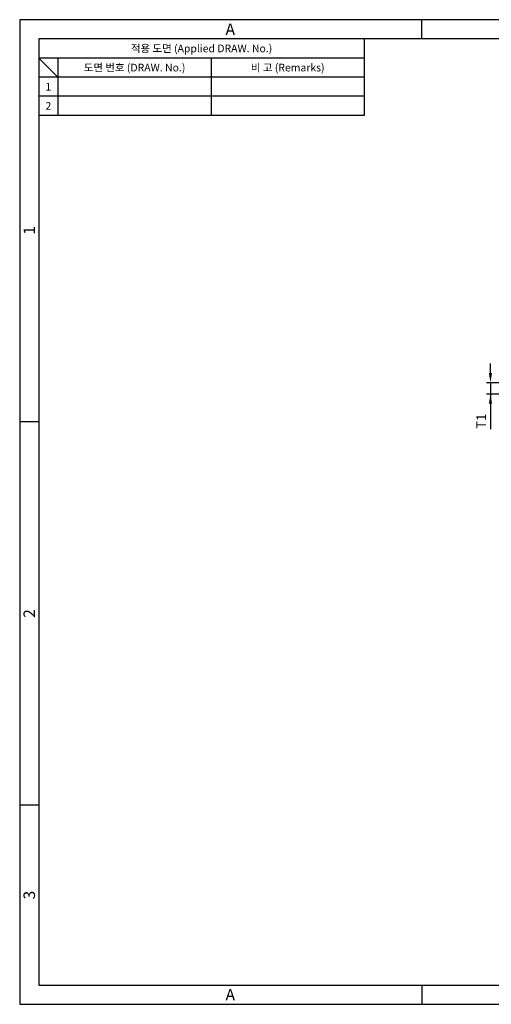
# Model space of a CAD drawing. Extents: x 0 to 367, y 0 to 257.
# Drawn here: x 0 to 123, y 0 to 257 of the extents above; entities that cross this region are included whole.
import ezdxf
from ezdxf.enums import TextEntityAlignment as Align

# ---------------------------------------------------------------- set-up
doc = ezdxf.new("R2010")
doc.units = 0
doc.header["$LTSCALE"] = 10
doc.header["$MEASUREMENT"] = 0
doc.layers.get('0').update_dxf_attribs({"linetype": 'CONTINUOUS'})
doc.layers.get('Defpoints').update_dxf_attribs({"linetype": 'CONTINUOUS'})
doc.layers.add('Layer1', color=7, linetype='CONTINUOUS')
doc.styles.get("Standard").update_dxf_attribs({"font": 'BareunDotum1.ttf', "width": 0.8})
doc.styles.add('style1', font='gulim.ttc')
doc.dimstyles.new('ISO-25', dxfattribs={"dimtxt": 2.5, "dimasz": 2.5, "dimexe": 1, "dimexo": 1, "dimgap": 0.8, "dimtad": 1, "dimdsep": 46, "dimtxsty": 'Standard', "dimcen": 2.5, "dimclrd": 6, "dimclre": 6, "dimazin": 2, "dimtfac": 1, "dimtmove": 0, "dimatfit": 3, "dimfxl": 1, "dimarcsym": 0})

# ---------------------------------------------------------------- blocks, each defined once
blk = doc.blocks.new('*D8')
at = {"layer": 'Defpoints', "color": 0}
for p in [(137.58, 162.24), (122.94, 159.24), (137.58, 159.24)]:
    blk.add_point(p, dxfattribs=at)
at = {"layer": 'Layer1', "color": 6, "lineweight": -2}
for p, q in [((122.94, 164.74), (122.94, 167.24)), ((136.58, 162.24), (121.94, 162.24)), ((122.94, 162.24), (122.94, 159.24)), ((136.58, 159.24), (121.94, 159.24)), ((122.94, 159.24), (122.94, 150.16)), ((122.94, 156.74), (122.94, 154.24))]:
    blk.add_line(p, q, dxfattribs=at)
at = {"layer": 'Layer1', "color": 6}
for points in [[(122.52, 164.74), (123.36, 164.74), (122.94, 162.24)], [(123.36, 156.74), (122.52, 156.74), (122.94, 159.24)]]:
    blk.add_solid(points, dxfattribs=at)
at = {"layer": 'Layer1', "color": 0, "insert": (120.85, 152.2), "char_height": 2.5, "attachment_point": 5, "rotation": 90}
blk.add_mtext('T1', dxfattribs=at)

msp = doc.modelspace()

# ---------------------------------------------------------------- linework, layer by layer
at = {"color": 3}
for p, q in [((367, 257), (0, 257)), ((0, 257), (0, 0)), ((105, 252), (105, 257)), ((362, 252), (5, 252)), ((5, 252), (5, 5)), ((90, 252), (90, 232)), ((90, 247), (5, 247)), ((10, 242), (5, 247)), ((10, 247), (10, 232)), ((90, 242), (5, 242)), ((90, 232), (5, 232)), ((5, 152), (0, 152)), ((5, 52), (0, 52)), ((5, 5), (362, 5)), ((105, 5), (105, 0)), ((0, 0), (367, 0))]:
    msp.add_line(p, q, dxfattribs=at)
at = {"color": 5}
for p, q in [((50, 247), (50, 232)), ((90, 237), (5, 237))]:
    msp.add_line(p, q, dxfattribs=at)

# ---------------------------------------------------------------- texts
at = {"color": 3, "style": 'style1'}
for s, height, p in [('A', 3, (55, 254.5)), ('적용 도면 (Applied DRAW. No.)', 2, (47.5, 249.5)), ('도면 번호 (DRAW. No.)', 2, (30, 244.5)), ('비 고 (Remarks)', 2, (70, 244.5)), ('1', 2, (7.5, 239.5)), ('2', 2, (7.5, 234.5)), ('A', 3, (55, 2.5))]:
    msp.add_text(s, height=height, dxfattribs=at).set_placement(p, align=Align.MIDDLE_CENTER)
for s, p in [('1', (2.5, 202)), ('2', (2.5, 102)), ('3', (2.5, 28.5))]:
    msp.add_text(s, height=3, rotation=90, dxfattribs=at).set_placement(p, align=Align.MIDDLE_CENTER)

# ---------------------------------------------------------------- dimensions: what is measured, and where the dimension line sits
at = {"layer": 'Layer1', "color": 7}
dim = msp.add_linear_dim(base=(122.939, 159.245), p1=(137.575, 162.245), p2=(137.575, 159.245), angle=90, text='T1', dimstyle='ISO-25', dxfattribs=at)
dim.commit()
dim.dimension.update_dxf_attribs({"geometry": '*D8', "text_midpoint": (122.939, 152.201), "dimtype": 160})

doc.saveas('drawing.dxf')
